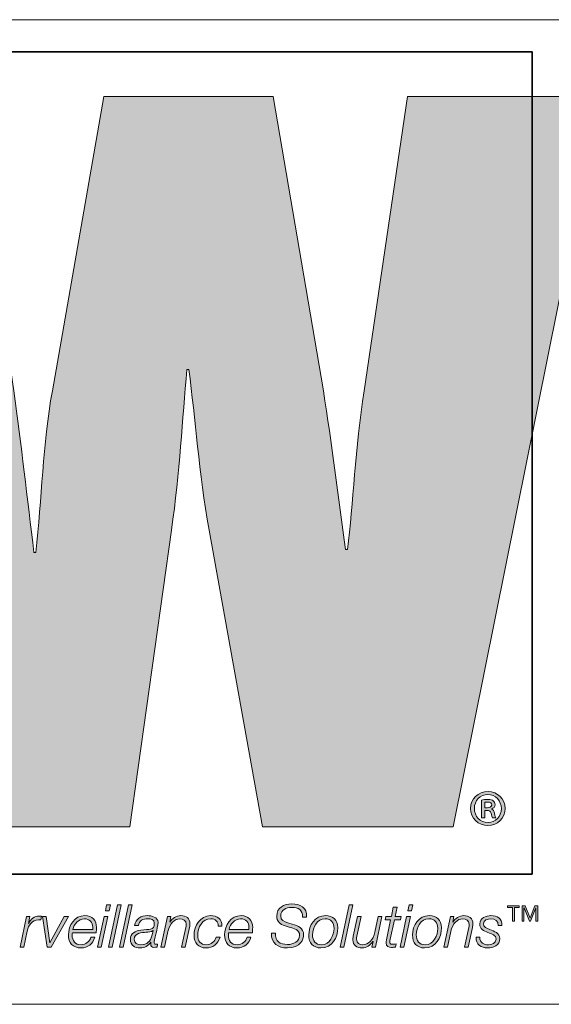
# Model space of a CAD drawing. Units: inches. Extents: x -2.3 to 13.3, y 3.2 to 13.9.
# Drawn here: x 6.9 to 7.3, y 3.2 to 3.9 of the extents above; entities that cross this region are included whole.
import ezdxf

# ---------------------------------------------------------------- set-up
doc = ezdxf.new("R2010")
doc.units = ezdxf.units.IN
doc.header["$MEASUREMENT"] = 0
doc.layers.add('Layer 1', color=7, linetype='Continuous')

# ---------------------------------------------------------------- blocks, each defined once
blk = doc.blocks.new('block 9')
at = {"layer": 'Layer 1', "true_color": 0xee7623}
h = blk.add_hatch(color=30, dxfattribs=at)
h.dxf.hatch_style = 2
edge = h.paths.add_edge_path()
edge.add_spline(control_points=[(7.21758, 3.82085), (7.21758, 3.82085), (7.18587, 3.60652), (7.18587, 3.60652), (7.17948, 3.56489), (7.17804, 3.52403), (7.17386, 3.4909), (7.17386, 3.4909), (7.17243, 3.4909), (7.17243, 3.4909), (7.16678, 3.52965), (7.16257, 3.56773), (7.15624, 3.60652), (7.15624, 3.60652), (7.11963, 3.82085), (7.11963, 3.82085), (7.11963, 3.82085), (6.99616, 3.82085), (6.99616, 3.82085), (6.99616, 3.82085), (6.95876, 3.60652), (6.95876, 3.60652), (6.95172, 3.56704), (6.951, 3.52823), (6.94682, 3.48873), (6.94682, 3.48873), (6.94538, 3.48873), (6.94538, 3.48873), (6.94046, 3.52823), (6.93625, 3.56704), (6.9306, 3.60652), (6.9306, 3.60652), (6.89885, 3.82085), (6.89885, 3.82085), (6.89885, 3.82085), (6.75717, 3.82085), (6.75717, 3.82085), (6.75717, 3.82085), (6.75952, 3.8104), (6.75952, 3.8104), (6.75952, 3.8104), (6.79163, 3.66617), (6.79163, 3.66617), (6.79163, 3.66617), (6.86192, 3.35067), (6.86192, 3.35067), (6.86192, 3.35067), (6.87562, 3.28919), (6.87562, 3.28919), (6.87562, 3.28919), (7.01522, 3.28919), (7.01522, 3.28919), (7.01522, 3.28919), (7.0455, 3.50498), (7.0455, 3.50498), (7.05182, 3.54797), (7.05326, 3.58536), (7.05685, 3.62202), (7.05685, 3.62202), (7.05822, 3.62202), (7.05822, 3.62202), (7.06312, 3.58536), (7.0653, 3.54797), (7.07303, 3.50498), (7.07303, 3.50498), (7.1118, 3.28919), (7.1118, 3.28919), (7.1118, 3.28919), (7.25071, 3.28919), (7.25071, 3.28919), (7.25071, 3.28919), (7.3579, 3.82085), (7.3579, 3.82085), (7.3579, 3.82085), (7.21758, 3.82085), (7.21758, 3.82085)], knot_values=[0, 0, 0, 0, 1, 1, 1, 2, 2, 2, 3, 3, 3, 4, 4, 4, 5, 5, 5, 6, 6, 6, 7, 7, 7, 8, 8, 8, 9, 9, 9, 10, 10, 10, 11, 11, 11, 12, 12, 12, 13, 13, 13, 14, 14, 14, 15, 15, 15, 16, 16, 16, 17, 17, 17, 18, 18, 18, 19, 19, 19, 20, 20, 20, 21, 21, 21, 22, 22, 22, 23, 23, 23, 24, 24, 24, 25, 25, 25, 25], degree=3, periodic=1)
at = {"layer": 'Layer 1', "true_color": 0x231f20}
h = blk.add_hatch(color=179, dxfattribs=at)
h.dxf.hatch_style = 2
edge = h.paths.add_edge_path()
edge.add_spline(control_points=[(7.28864, 3.30254), (7.28864, 3.29549), (7.28322, 3.29006), (7.27616, 3.29006), (7.26911, 3.29006), (7.26353, 3.29549), (7.26353, 3.30254), (7.26353, 3.30943), (7.26911, 3.31486), (7.27624, 3.31486), (7.28322, 3.31486), (7.28864, 3.30943), (7.28864, 3.30254)], knot_values=[0, 0, 0, 0, 1, 1, 1, 2, 2, 2, 3, 3, 3, 4, 4, 4, 4], degree=3, periodic=1)
edge = h.paths.add_edge_path()
edge.add_spline(control_points=[(7.26625, 3.30254), (7.26625, 3.2968), (7.27051, 3.29231), (7.27624, 3.29231), (7.28174, 3.29223), (7.28593, 3.2968), (7.28593, 3.30246), (7.28593, 3.30812), (7.28174, 3.31269), (7.27609, 3.31269), (7.27051, 3.31269), (7.26625, 3.30812), (7.26625, 3.30254)], knot_values=[0, 0, 0, 0, 1, 1, 1, 2, 2, 2, 3, 3, 3, 4, 4, 4, 4], degree=3, periodic=1)
edge = h.paths.add_edge_path()
edge.add_spline(control_points=[(7.27392, 3.29572), (7.27392, 3.29572), (7.27151, 3.29572), (7.27151, 3.29572), (7.27151, 3.29572), (7.27151, 3.30866), (7.27151, 3.30866), (7.27283, 3.30889), (7.27423, 3.30905), (7.27601, 3.30905), (7.27818, 3.30905), (7.27926, 3.30866), (7.28004, 3.30804), (7.28081, 3.3075), (7.28136, 3.30649), (7.28136, 3.30525), (7.28136, 3.3037), (7.28019, 3.30269), (7.27888, 3.30223), (7.27888, 3.30223), (7.27888, 3.30207), (7.27888, 3.30207), (7.27996, 3.30161), (7.28058, 3.3006), (7.28097, 3.2989), (7.28136, 3.29696), (7.28167, 3.29618), (7.28198, 3.29572), (7.28198, 3.29572), (7.2795, 3.29572), (7.2795, 3.29572), (7.27911, 3.29618), (7.2788, 3.29735), (7.27841, 3.29905), (7.2781, 3.30052), (7.27725, 3.30114), (7.27547, 3.30114), (7.27547, 3.30114), (7.27392, 3.30114), (7.27392, 3.30114), (7.27392, 3.30114), (7.27392, 3.29572), (7.27392, 3.29572)], knot_values=[0, 0, 0, 0, 1, 1, 1, 2, 2, 2, 3, 3, 3, 4, 4, 4, 5, 5, 5, 6, 6, 6, 7, 7, 7, 8, 8, 8, 9, 9, 9, 10, 10, 10, 11, 11, 11, 12, 12, 12, 13, 13, 13, 14, 14, 14, 14], degree=3, periodic=1)
edge = h.paths.add_edge_path()
edge.add_spline(control_points=[(7.27392, 3.303), (7.27392, 3.303), (7.27554, 3.303), (7.27554, 3.303), (7.27725, 3.303), (7.27888, 3.30355), (7.27888, 3.30502), (7.27888, 3.30626), (7.27802, 3.30719), (7.27578, 3.30719), (7.27485, 3.30719), (7.2743, 3.30711), (7.27392, 3.30703), (7.27392, 3.30703), (7.27392, 3.303), (7.27392, 3.303)], knot_values=[0, 0, 0, 0, 1, 1, 1, 2, 2, 2, 3, 3, 3, 4, 4, 4, 5, 5, 5, 5], degree=3, periodic=1)
h = blk.add_hatch(color=179, dxfattribs=at)
h.dxf.hatch_style = 2
h.paths.add_polyline_path([(6.9965, 3.22386), (6.9992, 3.22386), (6.99443, 3.20168), (6.99173, 3.20168)])
h.paths.add_polyline_path([(6.99834, 3.23236), (7.00105, 3.23236), (7.00011, 3.22802), (6.9974, 3.22802)])
h = blk.add_hatch(color=179, dxfattribs=at)
h.dxf.hatch_style = 2
h.paths.add_polyline_path([(7.00629, 3.23236), (7.009, 3.23236), (7.00238, 3.20168), (6.99967, 3.20168)])
h = blk.add_hatch(color=179, dxfattribs=at)
h.dxf.hatch_style = 2
h.paths.add_polyline_path([(7.01424, 3.23236), (7.01695, 3.23236), (7.01033, 3.20168), (7.00762, 3.20168)])
h = blk.add_hatch(color=179, dxfattribs=at)
h.dxf.hatch_style = 2
edge = h.paths.add_edge_path()
edge.add_spline(control_points=[(7.14112, 3.22343), (7.14108, 3.2288), (7.13824, 3.23052), (7.133, 3.23052), (7.12921, 3.23052), (7.12517, 3.22875), (7.12517, 3.22437), (7.12517, 3.2211), (7.12775, 3.22007), (7.13033, 3.2193), (7.13033, 3.2193), (7.1336, 3.21831), (7.1336, 3.21831), (7.13781, 3.21702), (7.14185, 3.21564), (7.14185, 3.21049), (7.14185, 3.20748), (7.13996, 3.20103), (7.12999, 3.20103), (7.12311, 3.20103), (7.11808, 3.20434), (7.11842, 3.21178), (7.11842, 3.21178), (7.12135, 3.21178), (7.12135, 3.21178), (7.12105, 3.2058), (7.12462, 3.20352), (7.1302, 3.20352), (7.1342, 3.20352), (7.13893, 3.2055), (7.13893, 3.2101), (7.13893, 3.21444), (7.13472, 3.21521), (7.13132, 3.2162), (7.13132, 3.2162), (7.12831, 3.21711), (7.12831, 3.21711), (7.12474, 3.21814), (7.12225, 3.22029), (7.12225, 3.22424), (7.12225, 3.23039), (7.12767, 3.23301), (7.13313, 3.23301), (7.13936, 3.23301), (7.14439, 3.23052), (7.14404, 3.22343), (7.14404, 3.22343), (7.14112, 3.22343), (7.14112, 3.22343)], knot_values=[0, 0, 0, 0, 1, 1, 1, 2, 2, 2, 3, 3, 3, 4, 4, 4, 5, 5, 5, 6, 6, 6, 7, 7, 7, 8, 8, 8, 9, 9, 9, 10, 10, 10, 11, 11, 11, 12, 12, 12, 13, 13, 13, 14, 14, 14, 15, 15, 15, 16, 16, 16, 16], degree=3, periodic=1)
h = blk.add_hatch(color=179, dxfattribs=at)
h.dxf.hatch_style = 2
h.paths.add_polyline_path([(7.17505, 3.23236), (7.17776, 3.23236), (7.17114, 3.20168), (7.16844, 3.20168)])
h = blk.add_hatch(color=179, dxfattribs=at)
h.dxf.hatch_style = 2
h.paths.add_polyline_path([(7.21694, 3.22386), (7.21965, 3.22386), (7.21488, 3.20168), (7.21217, 3.20168)])
h.paths.add_polyline_path([(7.21879, 3.23236), (7.2215, 3.23236), (7.22055, 3.22802), (7.21784, 3.22802)])
h = blk.add_hatch(color=179, dxfattribs=at)
h.dxf.hatch_style = 2
edge = h.paths.add_edge_path()
edge.add_spline(control_points=[(7.20178, 3.22386), (7.20178, 3.22386), (7.20577, 3.22386), (7.20577, 3.22386), (7.20577, 3.22386), (7.20719, 3.23056), (7.20719, 3.23056), (7.20719, 3.23056), (7.2099, 3.23056), (7.2099, 3.23056), (7.2099, 3.23056), (7.20848, 3.22386), (7.20848, 3.22386), (7.20848, 3.22386), (7.21291, 3.22386), (7.21291, 3.22386), (7.21291, 3.22386), (7.21248, 3.22158), (7.21248, 3.22158), (7.21248, 3.22158), (7.20797, 3.22158), (7.20797, 3.22158), (7.20797, 3.22158), (7.20491, 3.20735), (7.20491, 3.20735), (7.2047, 3.20632), (7.20461, 3.20593), (7.20461, 3.20524), (7.20461, 3.20447), (7.205, 3.20369), (7.20603, 3.20369), (7.20711, 3.20369), (7.20814, 3.20378), (7.20921, 3.20395), (7.20921, 3.20395), (7.20874, 3.20159), (7.20874, 3.20159), (7.20784, 3.2015), (7.20689, 3.20142), (7.20599, 3.20142), (7.20397, 3.20142), (7.20191, 3.20193), (7.20191, 3.2046), (7.20191, 3.20507), (7.20199, 3.20589), (7.20221, 3.20688), (7.20221, 3.20688), (7.20526, 3.22158), (7.20526, 3.22158), (7.20526, 3.22158), (7.20126, 3.22158), (7.20126, 3.22158), (7.20126, 3.22158), (7.20178, 3.22386), (7.20178, 3.22386)], knot_values=[0, 0, 0, 0, 1, 1, 1, 2, 2, 2, 3, 3, 3, 4, 4, 4, 5, 5, 5, 6, 6, 6, 7, 7, 7, 8, 8, 8, 9, 9, 9, 10, 10, 10, 11, 11, 11, 12, 12, 12, 13, 13, 13, 14, 14, 14, 15, 15, 15, 16, 16, 16, 17, 17, 17, 18, 18, 18, 18], degree=3, periodic=1)
h = blk.add_hatch(color=179, dxfattribs=at)
h.dxf.hatch_style = 2
h.paths.add_polyline_path([(7.29402, 3.22052), (7.29402, 3.23037), (7.29042, 3.23037), (7.29042, 3.23158), (7.29903, 3.23158), (7.29903, 3.23037), (7.29544, 3.23037), (7.29544, 3.22052)])
h.paths.add_polyline_path([(7.30099, 3.22052), (7.30099, 3.23158), (7.30327, 3.23158), (7.30684, 3.22261), (7.31031, 3.23158), (7.31259, 3.23158), (7.31259, 3.22052), (7.31116, 3.22052), (7.31116, 3.23029), (7.31111, 3.23029), (7.30719, 3.22052), (7.30639, 3.22052), (7.30247, 3.23029), (7.30242, 3.23029), (7.30242, 3.22052)])
h = blk.add_hatch(color=179, dxfattribs=at)
h.dxf.hatch_style = 2
edge = h.paths.add_edge_path()
edge.add_spline(control_points=[(6.94, 3.22386), (6.94, 3.22386), (6.94245, 3.22386), (6.94245, 3.22386), (6.94245, 3.22386), (6.94133, 3.21874), (6.94133, 3.21874), (6.94133, 3.21874), (6.94142, 3.21874), (6.94142, 3.21874), (6.94314, 3.22192), (6.9455, 3.2242), (6.94945, 3.22415), (6.94992, 3.22415), (6.95044, 3.22415), (6.95091, 3.22411), (6.95091, 3.22411), (6.95031, 3.2214), (6.95031, 3.2214), (6.9498, 3.2214), (6.94928, 3.22145), (6.94877, 3.22145), (6.94391, 3.22136), (6.94133, 3.21745), (6.94043, 3.21328), (6.94043, 3.21328), (6.93793, 3.20168), (6.93793, 3.20168), (6.93793, 3.20168), (6.93523, 3.20168), (6.93523, 3.20168), (6.93523, 3.20168), (6.94, 3.22386), (6.94, 3.22386)], knot_values=[0, 0, 0, 0, 1, 1, 1, 2, 2, 2, 3, 3, 3, 4, 4, 4, 5, 5, 5, 6, 6, 6, 7, 7, 7, 8, 8, 8, 9, 9, 9, 10, 10, 10, 11, 11, 11, 11], degree=3, periodic=1)
h = blk.add_hatch(color=179, dxfattribs=at)
h.dxf.hatch_style = 2
h.paths.add_polyline_path([(6.95151, 3.22386), (6.95435, 3.22386), (6.95697, 3.20473), (6.95705, 3.20473), (6.96746, 3.22386), (6.97042, 3.22386), (6.95791, 3.20168), (6.95499, 3.20168)])
h = blk.add_hatch(color=179, dxfattribs=at)
h.dxf.hatch_style = 2
edge = h.paths.add_edge_path()
edge.add_spline(control_points=[(6.97334, 3.21203), (6.97325, 3.21152), (6.97321, 3.21092), (6.97321, 3.21032), (6.97321, 3.20632), (6.97527, 3.20331), (6.97966, 3.20331), (6.98318, 3.20331), (6.98589, 3.20559), (6.98692, 3.20881), (6.98692, 3.20881), (6.98963, 3.20881), (6.98963, 3.20881), (6.98817, 3.20387), (6.98477, 3.20103), (6.97953, 3.20103), (6.97368, 3.20103), (6.9705, 3.20468), (6.9705, 3.21044), (6.9705, 3.21745), (6.97488, 3.2245), (6.98249, 3.2245), (6.98782, 3.2245), (6.99092, 3.22102), (6.99092, 3.21586), (6.99092, 3.21461), (6.99088, 3.21337), (6.9907, 3.21203), (6.9907, 3.21203), (6.97334, 3.21203), (6.97334, 3.21203)], knot_values=[0, 0, 0, 0, 1, 1, 1, 2, 2, 2, 3, 3, 3, 4, 4, 4, 5, 5, 5, 6, 6, 6, 7, 7, 7, 8, 8, 8, 9, 9, 9, 10, 10, 10, 10], degree=3, periodic=1)
edge = h.paths.add_edge_path()
edge.add_spline(control_points=[(6.98817, 3.21431), (6.98817, 3.21491), (6.98821, 3.21547), (6.98821, 3.21603), (6.98821, 3.21973), (6.98589, 3.22222), (6.98215, 3.22222), (6.97768, 3.22222), (6.97463, 3.21844), (6.97368, 3.21431), (6.97368, 3.21431), (6.98817, 3.21431), (6.98817, 3.21431)], knot_values=[0, 0, 0, 0, 1, 1, 1, 2, 2, 2, 3, 3, 3, 4, 4, 4, 4], degree=3, periodic=1)
h = blk.add_hatch(color=179, dxfattribs=at)
h.dxf.hatch_style = 2
edge = h.paths.add_edge_path()
edge.add_spline(control_points=[(7.01871, 3.21723), (7.01944, 3.22226), (7.02331, 3.2245), (7.02808, 3.2245), (7.03109, 3.2245), (7.03577, 3.22347), (7.03577, 3.21955), (7.03577, 3.21741), (7.03483, 3.21405), (7.0344, 3.21208), (7.03341, 3.20709), (7.03294, 3.20593), (7.03294, 3.2046), (7.03294, 3.20383), (7.03371, 3.20369), (7.03435, 3.20369), (7.03474, 3.20369), (7.03504, 3.20374), (7.03543, 3.20378), (7.03543, 3.20378), (7.03504, 3.20163), (7.03504, 3.20163), (7.03444, 3.2015), (7.03354, 3.20142), (7.0328, 3.20142), (7.0313, 3.20142), (7.03048, 3.20236), (7.03044, 3.20383), (7.03044, 3.20421), (7.03048, 3.20464), (7.03053, 3.20503), (7.03053, 3.20503), (7.03044, 3.20511), (7.03044, 3.20511), (7.02889, 3.20254), (7.02584, 3.20103), (7.02275, 3.20103), (7.01871, 3.20103), (7.01565, 3.20284), (7.01565, 3.20718), (7.01565, 3.21186), (7.01939, 3.21337), (7.02335, 3.21405), (7.02619, 3.21448), (7.02868, 3.21427), (7.0304, 3.2147), (7.03216, 3.21513), (7.03306, 3.21612), (7.03306, 3.21904), (7.03306, 3.22166), (7.03044, 3.22222), (7.02838, 3.22222), (7.02494, 3.22222), (7.02197, 3.22093), (7.02142, 3.21723), (7.02142, 3.21723), (7.01871, 3.21723), (7.01871, 3.21723)], knot_values=[0, 0, 0, 0, 1, 1, 1, 2, 2, 2, 3, 3, 3, 4, 4, 4, 5, 5, 5, 6, 6, 6, 7, 7, 7, 8, 8, 8, 9, 9, 9, 10, 10, 10, 11, 11, 11, 12, 12, 12, 13, 13, 13, 14, 14, 14, 15, 15, 15, 16, 16, 16, 17, 17, 17, 18, 18, 18, 19, 19, 19, 19], degree=3, periodic=1)
edge = h.paths.add_edge_path()
edge.add_spline(control_points=[(7.03212, 3.21354), (7.03212, 3.21354), (7.03203, 3.21363), (7.03203, 3.21363), (7.03117, 3.21255), (7.02851, 3.21246), (7.02713, 3.21238), (7.02382, 3.21212), (7.01836, 3.21195), (7.01836, 3.20731), (7.01836, 3.20447), (7.02073, 3.20331), (7.02331, 3.20331), (7.02765, 3.20331), (7.0304, 3.20593), (7.03126, 3.2098), (7.03126, 3.2098), (7.03212, 3.21354), (7.03212, 3.21354)], knot_values=[0, 0, 0, 0, 1, 1, 1, 2, 2, 2, 3, 3, 3, 4, 4, 4, 5, 5, 5, 6, 6, 6, 6], degree=3, periodic=1)
h = blk.add_hatch(color=179, dxfattribs=at)
h.dxf.hatch_style = 2
edge = h.paths.add_edge_path()
edge.add_spline(control_points=[(7.04264, 3.22386), (7.04264, 3.22386), (7.04513, 3.22386), (7.04513, 3.22386), (7.04513, 3.22386), (7.04436, 3.21981), (7.04436, 3.21981), (7.04436, 3.21981), (7.04444, 3.21981), (7.04444, 3.21981), (7.04612, 3.22244), (7.04904, 3.2245), (7.05235, 3.2245), (7.05622, 3.2245), (7.05906, 3.22278), (7.05906, 3.21852), (7.05906, 3.21784), (7.05893, 3.21693), (7.05871, 3.2159), (7.05871, 3.2159), (7.05566, 3.20168), (7.05566, 3.20168), (7.05566, 3.20168), (7.05295, 3.20168), (7.05295, 3.20168), (7.05295, 3.20168), (7.05605, 3.21599), (7.05605, 3.21599), (7.05622, 3.21668), (7.05635, 3.21749), (7.05635, 3.21822), (7.05635, 3.22115), (7.05411, 3.22222), (7.05171, 3.22222), (7.0478, 3.22222), (7.04423, 3.2187), (7.04303, 3.21307), (7.04303, 3.21307), (7.04057, 3.20168), (7.04057, 3.20168), (7.04057, 3.20168), (7.03787, 3.20168), (7.03787, 3.20168), (7.03787, 3.20168), (7.04264, 3.22386), (7.04264, 3.22386)], knot_values=[0, 0, 0, 0, 1, 1, 1, 2, 2, 2, 3, 3, 3, 4, 4, 4, 5, 5, 5, 6, 6, 6, 7, 7, 7, 8, 8, 8, 9, 9, 9, 10, 10, 10, 11, 11, 11, 12, 12, 12, 13, 13, 13, 14, 14, 14, 15, 15, 15, 15], degree=3, periodic=1)
h = blk.add_hatch(color=179, dxfattribs=at)
h.dxf.hatch_style = 2
edge = h.paths.add_edge_path()
edge.add_spline(control_points=[(7.07964, 3.21693), (7.07985, 3.22024), (7.07749, 3.22222), (7.07431, 3.22222), (7.06782, 3.22222), (7.06472, 3.21595), (7.06472, 3.21018), (7.06472, 3.20623), (7.0667, 3.20331), (7.07091, 3.20331), (7.07448, 3.20331), (7.07706, 3.20563), (7.07822, 3.20885), (7.07822, 3.20885), (7.08093, 3.20885), (7.08093, 3.20885), (7.07929, 3.20378), (7.07594, 3.20103), (7.07057, 3.20103), (7.06506, 3.20103), (7.06201, 3.20473), (7.06201, 3.21018), (7.06201, 3.21711), (7.06644, 3.2245), (7.07405, 3.2245), (7.07886, 3.2245), (7.08252, 3.22209), (7.08234, 3.21693), (7.08234, 3.21693), (7.07964, 3.21693), (7.07964, 3.21693)], knot_values=[0, 0, 0, 0, 1, 1, 1, 2, 2, 2, 3, 3, 3, 4, 4, 4, 5, 5, 5, 6, 6, 6, 7, 7, 7, 8, 8, 8, 9, 9, 9, 10, 10, 10, 10], degree=3, periodic=1)
h = blk.add_hatch(color=179, dxfattribs=at)
h.dxf.hatch_style = 2
edge = h.paths.add_edge_path()
edge.add_spline(control_points=[(7.08715, 3.21203), (7.08706, 3.21152), (7.08702, 3.21092), (7.08702, 3.21032), (7.08702, 3.20632), (7.08908, 3.20331), (7.09347, 3.20331), (7.09699, 3.20331), (7.0997, 3.20559), (7.10073, 3.20881), (7.10073, 3.20881), (7.10344, 3.20881), (7.10344, 3.20881), (7.10198, 3.20387), (7.09858, 3.20103), (7.09334, 3.20103), (7.08749, 3.20103), (7.08431, 3.20468), (7.08431, 3.21044), (7.08431, 3.21745), (7.0887, 3.2245), (7.0963, 3.2245), (7.10163, 3.2245), (7.10473, 3.22102), (7.10473, 3.21586), (7.10473, 3.21461), (7.10469, 3.21337), (7.10451, 3.21203), (7.10451, 3.21203), (7.08715, 3.21203), (7.08715, 3.21203)], knot_values=[0, 0, 0, 0, 1, 1, 1, 2, 2, 2, 3, 3, 3, 4, 4, 4, 5, 5, 5, 6, 6, 6, 7, 7, 7, 8, 8, 8, 9, 9, 9, 10, 10, 10, 10], degree=3, periodic=1)
edge = h.paths.add_edge_path()
edge.add_spline(control_points=[(7.10198, 3.21431), (7.10198, 3.21491), (7.10202, 3.21547), (7.10202, 3.21603), (7.10202, 3.21973), (7.0997, 3.22222), (7.09596, 3.22222), (7.09149, 3.22222), (7.08844, 3.21844), (7.08749, 3.21431), (7.08749, 3.21431), (7.10198, 3.21431), (7.10198, 3.21431)], knot_values=[0, 0, 0, 0, 1, 1, 1, 2, 2, 2, 3, 3, 3, 4, 4, 4, 4], degree=3, periodic=1)
h = blk.add_hatch(color=179, dxfattribs=at)
h.dxf.hatch_style = 2
edge = h.paths.add_edge_path()
edge.add_spline(control_points=[(7.16677, 3.21582), (7.16677, 3.20834), (7.16269, 3.20103), (7.15448, 3.20103), (7.14876, 3.20103), (7.14562, 3.20473), (7.14562, 3.21027), (7.14562, 3.21754), (7.15009, 3.2245), (7.158, 3.2245), (7.16316, 3.2245), (7.16677, 3.22127), (7.16677, 3.21582)], knot_values=[0, 0, 0, 0, 1, 1, 1, 2, 2, 2, 3, 3, 3, 4, 4, 4, 4], degree=3, periodic=1)
edge = h.paths.add_edge_path()
edge.add_spline(control_points=[(7.16406, 3.21526), (7.16406, 3.21938), (7.16187, 3.22222), (7.15753, 3.22222), (7.1516, 3.22222), (7.14833, 3.21573), (7.14833, 3.21053), (7.14833, 3.20623), (7.15048, 3.20331), (7.15499, 3.20331), (7.16093, 3.20331), (7.16406, 3.2101), (7.16406, 3.21526)], knot_values=[0, 0, 0, 0, 1, 1, 1, 2, 2, 2, 3, 3, 3, 4, 4, 4, 4], degree=3, periodic=1)
h = blk.add_hatch(color=179, dxfattribs=at)
h.dxf.hatch_style = 2
edge = h.paths.add_edge_path()
edge.add_spline(control_points=[(7.19414, 3.20168), (7.19414, 3.20168), (7.19164, 3.20168), (7.19164, 3.20168), (7.19164, 3.20168), (7.19242, 3.20572), (7.19242, 3.20572), (7.19242, 3.20572), (7.19233, 3.20572), (7.19233, 3.20572), (7.19065, 3.20309), (7.18773, 3.20103), (7.18442, 3.20103), (7.18055, 3.20103), (7.17772, 3.20275), (7.17772, 3.207), (7.17772, 3.20769), (7.17785, 3.2086), (7.17806, 3.20963), (7.17806, 3.20963), (7.18111, 3.22386), (7.18111, 3.22386), (7.18111, 3.22386), (7.18382, 3.22386), (7.18382, 3.22386), (7.18382, 3.22386), (7.18072, 3.20954), (7.18072, 3.20954), (7.18055, 3.20885), (7.18042, 3.20804), (7.18042, 3.20731), (7.18042, 3.20438), (7.18266, 3.20331), (7.18507, 3.20331), (7.18898, 3.20331), (7.19255, 3.20683), (7.19375, 3.21246), (7.19375, 3.21246), (7.1962, 3.22386), (7.1962, 3.22386), (7.1962, 3.22386), (7.19891, 3.22386), (7.19891, 3.22386), (7.19891, 3.22386), (7.19414, 3.20168), (7.19414, 3.20168)], knot_values=[0, 0, 0, 0, 1, 1, 1, 2, 2, 2, 3, 3, 3, 4, 4, 4, 5, 5, 5, 6, 6, 6, 7, 7, 7, 8, 8, 8, 9, 9, 9, 10, 10, 10, 11, 11, 11, 12, 12, 12, 13, 13, 13, 14, 14, 14, 15, 15, 15, 15], degree=3, periodic=1)
h = blk.add_hatch(color=179, dxfattribs=at)
h.dxf.hatch_style = 2
edge = h.paths.add_edge_path()
edge.add_spline(control_points=[(7.24234, 3.21582), (7.24234, 3.20834), (7.23826, 3.20103), (7.23005, 3.20103), (7.22433, 3.20103), (7.22119, 3.20473), (7.22119, 3.21027), (7.22119, 3.21754), (7.22566, 3.2245), (7.23357, 3.2245), (7.23873, 3.2245), (7.24234, 3.22127), (7.24234, 3.21582)], knot_values=[0, 0, 0, 0, 1, 1, 1, 2, 2, 2, 3, 3, 3, 4, 4, 4, 4], degree=3, periodic=1)
edge = h.paths.add_edge_path()
edge.add_spline(control_points=[(7.23963, 3.21526), (7.23963, 3.21938), (7.23744, 3.22222), (7.2331, 3.22222), (7.22717, 3.22222), (7.2239, 3.21573), (7.2239, 3.21053), (7.2239, 3.20623), (7.22605, 3.20331), (7.23057, 3.20331), (7.2365, 3.20331), (7.23963, 3.2101), (7.23963, 3.21526)], knot_values=[0, 0, 0, 0, 1, 1, 1, 2, 2, 2, 3, 3, 3, 4, 4, 4, 4], degree=3, periodic=1)
h = blk.add_hatch(color=179, dxfattribs=at)
h.dxf.hatch_style = 2
edge = h.paths.add_edge_path()
edge.add_spline(control_points=[(7.24878, 3.22386), (7.24878, 3.22386), (7.25127, 3.22386), (7.25127, 3.22386), (7.25127, 3.22386), (7.2505, 3.21981), (7.2505, 3.21981), (7.2505, 3.21981), (7.25058, 3.21981), (7.25058, 3.21981), (7.25226, 3.22244), (7.25518, 3.2245), (7.25849, 3.2245), (7.26236, 3.2245), (7.2652, 3.22278), (7.2652, 3.21852), (7.2652, 3.21784), (7.26507, 3.21693), (7.26485, 3.2159), (7.26485, 3.2159), (7.2618, 3.20168), (7.2618, 3.20168), (7.2618, 3.20168), (7.25909, 3.20168), (7.25909, 3.20168), (7.25909, 3.20168), (7.26219, 3.21599), (7.26219, 3.21599), (7.26236, 3.21668), (7.26249, 3.21749), (7.26249, 3.21822), (7.26249, 3.22115), (7.26025, 3.22222), (7.25785, 3.22222), (7.25394, 3.22222), (7.25037, 3.2187), (7.24917, 3.21307), (7.24917, 3.21307), (7.24671, 3.20168), (7.24671, 3.20168), (7.24671, 3.20168), (7.24401, 3.20168), (7.24401, 3.20168), (7.24401, 3.20168), (7.24878, 3.22386), (7.24878, 3.22386)], knot_values=[0, 0, 0, 0, 1, 1, 1, 2, 2, 2, 3, 3, 3, 4, 4, 4, 5, 5, 5, 6, 6, 6, 7, 7, 7, 8, 8, 8, 9, 9, 9, 10, 10, 10, 11, 11, 11, 12, 12, 12, 13, 13, 13, 14, 14, 14, 15, 15, 15, 15], degree=3, periodic=1)
h = blk.add_hatch(color=179, dxfattribs=at)
h.dxf.hatch_style = 2
edge = h.paths.add_edge_path()
edge.add_spline(control_points=[(7.27022, 3.2089), (7.27017, 3.2046), (7.27335, 3.20331), (7.27649, 3.20331), (7.2789, 3.20331), (7.28208, 3.20455), (7.28208, 3.20739), (7.28208, 3.21027), (7.27903, 3.21117), (7.27611, 3.21229), (7.27314, 3.21345), (7.27017, 3.21478), (7.27017, 3.21844), (7.27017, 3.22274), (7.27482, 3.2245), (7.27838, 3.2245), (7.28303, 3.2245), (7.28638, 3.22248), (7.28629, 3.21737), (7.28629, 3.21737), (7.28358, 3.21737), (7.28358, 3.21737), (7.2838, 3.22076), (7.28143, 3.22222), (7.27838, 3.22222), (7.27602, 3.22222), (7.27288, 3.22149), (7.27288, 3.21844), (7.27288, 3.21638), (7.27507, 3.21534), (7.27757, 3.21435), (7.28062, 3.21315), (7.28479, 3.21191), (7.28479, 3.20782), (7.28479, 3.20284), (7.28006, 3.20103), (7.27585, 3.20103), (7.27159, 3.20103), (7.26725, 3.20335), (7.26751, 3.2089), (7.26751, 3.2089), (7.27022, 3.2089), (7.27022, 3.2089)], knot_values=[0, 0, 0, 0, 1, 1, 1, 2, 2, 2, 3, 3, 3, 4, 4, 4, 5, 5, 5, 6, 6, 6, 7, 7, 7, 8, 8, 8, 9, 9, 9, 10, 10, 10, 11, 11, 11, 12, 12, 12, 13, 13, 13, 14, 14, 14, 14], degree=3, periodic=1)
at = {"layer": 'Layer 1', "color": 7, "lineweight": 18, "true_color": 0xffffff}
blk.add_lwpolyline([(5.99801, 3.87664), (13.29413, 3.87664)], dxfattribs=at)
at = {"layer": 'Layer 1', "color": 8, "lineweight": 35, "true_color": 0x6d6e70}
blk.add_lwpolyline([(7.3085, 3.25474), (6.47709, 3.25474), (6.47709, 3.85316), (7.3085, 3.85316), (7.3085, 3.25474)], dxfattribs=at)
at = {"layer": 'Layer 1', "lineweight": 0}
for points in [[(6.99834, 3.23236), (7.00105, 3.23236), (7.00011, 3.22802), (6.9974, 3.22802), (6.99834, 3.23236)], [(7.00629, 3.23236), (7.009, 3.23236), (7.00238, 3.20168), (6.99967, 3.20168), (7.00629, 3.23236)], [(7.01424, 3.23236), (7.01695, 3.23236), (7.01033, 3.20168), (7.00762, 3.20168), (7.01424, 3.23236)], [(7.17505, 3.23236), (7.17776, 3.23236), (7.17114, 3.20168), (7.16844, 3.20168), (7.17505, 3.23236)], [(7.21879, 3.23236), (7.2215, 3.23236), (7.22055, 3.22802), (7.21784, 3.22802), (7.21879, 3.23236)], [(7.29402, 3.22052), (7.29402, 3.23037), (7.29042, 3.23037), (7.29042, 3.23158), (7.29903, 3.23158), (7.29903, 3.23037), (7.29544, 3.23037), (7.29544, 3.22052), (7.29402, 3.22052)], [(7.30099, 3.22052), (7.30099, 3.23158), (7.30327, 3.23158), (7.30684, 3.22261), (7.31031, 3.23158), (7.31259, 3.23158), (7.31259, 3.22052), (7.31116, 3.22052), (7.31116, 3.23029), (7.31111, 3.23029), (7.30719, 3.22052), (7.30639, 3.22052), (7.30247, 3.23029), (7.30242, 3.23029), (7.30242, 3.22052), (7.30099, 3.22052)], [(6.95151, 3.22386), (6.95435, 3.22386), (6.95697, 3.20473), (6.95705, 3.20473), (6.96746, 3.22386), (6.97042, 3.22386), (6.95791, 3.20168), (6.95499, 3.20168), (6.95151, 3.22386)], [(6.9965, 3.22386), (6.9992, 3.22386), (6.99443, 3.20168), (6.99173, 3.20168), (6.9965, 3.22386)], [(7.21694, 3.22386), (7.21965, 3.22386), (7.21488, 3.20168), (7.21217, 3.20168), (7.21694, 3.22386)]]:
    blk.add_lwpolyline(points, dxfattribs=at)
for points, knots in [([(7.21758, 3.82085), (7.21758, 3.82085), (7.18587, 3.60652), (7.18587, 3.60652), (7.17948, 3.56489), (7.17804, 3.52403), (7.17386, 3.4909), (7.17386, 3.4909), (7.17243, 3.4909), (7.17243, 3.4909), (7.16678, 3.52965), (7.16257, 3.56773), (7.15624, 3.60652), (7.15624, 3.60652), (7.11963, 3.82085), (7.11963, 3.82085), (7.11963, 3.82085), (6.99616, 3.82085), (6.99616, 3.82085), (6.99616, 3.82085), (6.95876, 3.60652), (6.95876, 3.60652), (6.95172, 3.56704), (6.951, 3.52823), (6.94682, 3.48873), (6.94682, 3.48873), (6.94538, 3.48873), (6.94538, 3.48873), (6.94046, 3.52823), (6.93625, 3.56704), (6.9306, 3.60652), (6.9306, 3.60652), (6.89885, 3.82085), (6.89885, 3.82085), (6.89885, 3.82085), (6.75717, 3.82085), (6.75717, 3.82085), (6.75717, 3.82085), (6.75952, 3.8104), (6.75952, 3.8104), (6.75952, 3.8104), (6.79163, 3.66617), (6.79163, 3.66617), (6.79163, 3.66617), (6.86192, 3.35067), (6.86192, 3.35067), (6.86192, 3.35067), (6.87562, 3.28919), (6.87562, 3.28919), (6.87562, 3.28919), (7.01522, 3.28919), (7.01522, 3.28919), (7.01522, 3.28919), (7.0455, 3.50498), (7.0455, 3.50498), (7.05182, 3.54797), (7.05326, 3.58536), (7.05685, 3.62202), (7.05685, 3.62202), (7.05822, 3.62202), (7.05822, 3.62202), (7.06312, 3.58536), (7.0653, 3.54797), (7.07303, 3.50498), (7.07303, 3.50498), (7.1118, 3.28919), (7.1118, 3.28919), (7.1118, 3.28919), (7.25071, 3.28919), (7.25071, 3.28919), (7.25071, 3.28919), (7.3579, 3.82085), (7.3579, 3.82085), (7.3579, 3.82085), (7.21758, 3.82085), (7.21758, 3.82085)], [0, 0, 0, 0, 1, 1, 1, 2, 2, 2, 3, 3, 3, 4, 4, 4, 5, 5, 5, 6, 6, 6, 7, 7, 7, 8, 8, 8, 9, 9, 9, 10, 10, 10, 11, 11, 11, 12, 12, 12, 13, 13, 13, 14, 14, 14, 15, 15, 15, 16, 16, 16, 17, 17, 17, 18, 18, 18, 19, 19, 19, 20, 20, 20, 21, 21, 21, 22, 22, 22, 23, 23, 23, 24, 24, 24, 25, 25, 25, 25]), ([(7.28864, 3.30254), (7.28864, 3.29549), (7.28322, 3.29006), (7.27616, 3.29006), (7.26911, 3.29006), (7.26353, 3.29549), (7.26353, 3.30254), (7.26353, 3.30943), (7.26911, 3.31486), (7.27624, 3.31486), (7.28322, 3.31486), (7.28864, 3.30943), (7.28864, 3.30254)], [0, 0, 0, 0, 1, 1, 1, 2, 2, 2, 3, 3, 3, 4, 4, 4, 4]), ([(7.26625, 3.30254), (7.26625, 3.2968), (7.27051, 3.29231), (7.27624, 3.29231), (7.28174, 3.29223), (7.28593, 3.2968), (7.28593, 3.30246), (7.28593, 3.30812), (7.28174, 3.31269), (7.27609, 3.31269), (7.27051, 3.31269), (7.26625, 3.30812), (7.26625, 3.30254)], [0, 0, 0, 0, 1, 1, 1, 2, 2, 2, 3, 3, 3, 4, 4, 4, 4]), ([(7.27392, 3.29572), (7.27392, 3.29572), (7.27151, 3.29572), (7.27151, 3.29572), (7.27151, 3.29572), (7.27151, 3.30866), (7.27151, 3.30866), (7.27283, 3.30889), (7.27423, 3.30905), (7.27601, 3.30905), (7.27818, 3.30905), (7.27926, 3.30866), (7.28004, 3.30804), (7.28081, 3.3075), (7.28136, 3.30649), (7.28136, 3.30525), (7.28136, 3.3037), (7.28019, 3.30269), (7.27888, 3.30223), (7.27888, 3.30223), (7.27888, 3.30207), (7.27888, 3.30207), (7.27996, 3.30161), (7.28058, 3.3006), (7.28097, 3.2989), (7.28136, 3.29696), (7.28167, 3.29618), (7.28198, 3.29572), (7.28198, 3.29572), (7.2795, 3.29572), (7.2795, 3.29572), (7.27911, 3.29618), (7.2788, 3.29735), (7.27841, 3.29905), (7.2781, 3.30052), (7.27725, 3.30114), (7.27547, 3.30114), (7.27547, 3.30114), (7.27392, 3.30114), (7.27392, 3.30114), (7.27392, 3.30114), (7.27392, 3.29572), (7.27392, 3.29572)], [0, 0, 0, 0, 1, 1, 1, 2, 2, 2, 3, 3, 3, 4, 4, 4, 5, 5, 5, 6, 6, 6, 7, 7, 7, 8, 8, 8, 9, 9, 9, 10, 10, 10, 11, 11, 11, 12, 12, 12, 13, 13, 13, 14, 14, 14, 14]), ([(7.27392, 3.303), (7.27392, 3.303), (7.27554, 3.303), (7.27554, 3.303), (7.27725, 3.303), (7.27888, 3.30355), (7.27888, 3.30502), (7.27888, 3.30626), (7.27802, 3.30719), (7.27578, 3.30719), (7.27485, 3.30719), (7.2743, 3.30711), (7.27392, 3.30703), (7.27392, 3.30703), (7.27392, 3.303), (7.27392, 3.303)], [0, 0, 0, 0, 1, 1, 1, 2, 2, 2, 3, 3, 3, 4, 4, 4, 5, 5, 5, 5]), ([(7.14112, 3.22343), (7.14108, 3.2288), (7.13824, 3.23052), (7.133, 3.23052), (7.12921, 3.23052), (7.12517, 3.22875), (7.12517, 3.22437), (7.12517, 3.2211), (7.12775, 3.22007), (7.13033, 3.2193), (7.13033, 3.2193), (7.1336, 3.21831), (7.1336, 3.21831), (7.13781, 3.21702), (7.14185, 3.21564), (7.14185, 3.21049), (7.14185, 3.20748), (7.13996, 3.20103), (7.12999, 3.20103), (7.12311, 3.20103), (7.11808, 3.20434), (7.11842, 3.21178), (7.11842, 3.21178), (7.12135, 3.21178), (7.12135, 3.21178), (7.12105, 3.2058), (7.12462, 3.20352), (7.1302, 3.20352), (7.1342, 3.20352), (7.13893, 3.2055), (7.13893, 3.2101), (7.13893, 3.21444), (7.13472, 3.21521), (7.13132, 3.2162), (7.13132, 3.2162), (7.12831, 3.21711), (7.12831, 3.21711), (7.12474, 3.21814), (7.12225, 3.22029), (7.12225, 3.22424), (7.12225, 3.23039), (7.12767, 3.23301), (7.13313, 3.23301), (7.13936, 3.23301), (7.14439, 3.23052), (7.14404, 3.22343), (7.14404, 3.22343), (7.14112, 3.22343), (7.14112, 3.22343)], [0, 0, 0, 0, 1, 1, 1, 2, 2, 2, 3, 3, 3, 4, 4, 4, 5, 5, 5, 6, 6, 6, 7, 7, 7, 8, 8, 8, 9, 9, 9, 10, 10, 10, 11, 11, 11, 12, 12, 12, 13, 13, 13, 14, 14, 14, 15, 15, 15, 16, 16, 16, 16]), ([(7.20178, 3.22386), (7.20178, 3.22386), (7.20577, 3.22386), (7.20577, 3.22386), (7.20577, 3.22386), (7.20719, 3.23056), (7.20719, 3.23056), (7.20719, 3.23056), (7.2099, 3.23056), (7.2099, 3.23056), (7.2099, 3.23056), (7.20848, 3.22386), (7.20848, 3.22386), (7.20848, 3.22386), (7.21291, 3.22386), (7.21291, 3.22386), (7.21291, 3.22386), (7.21248, 3.22158), (7.21248, 3.22158), (7.21248, 3.22158), (7.20797, 3.22158), (7.20797, 3.22158), (7.20797, 3.22158), (7.20491, 3.20735), (7.20491, 3.20735), (7.2047, 3.20632), (7.20461, 3.20593), (7.20461, 3.20524), (7.20461, 3.20447), (7.205, 3.20369), (7.20603, 3.20369), (7.20711, 3.20369), (7.20814, 3.20378), (7.20921, 3.20395), (7.20921, 3.20395), (7.20874, 3.20159), (7.20874, 3.20159), (7.20784, 3.2015), (7.20689, 3.20142), (7.20599, 3.20142), (7.20397, 3.20142), (7.20191, 3.20193), (7.20191, 3.2046), (7.20191, 3.20507), (7.20199, 3.20589), (7.20221, 3.20688), (7.20221, 3.20688), (7.20526, 3.22158), (7.20526, 3.22158), (7.20526, 3.22158), (7.20126, 3.22158), (7.20126, 3.22158), (7.20126, 3.22158), (7.20178, 3.22386), (7.20178, 3.22386)], [0, 0, 0, 0, 1, 1, 1, 2, 2, 2, 3, 3, 3, 4, 4, 4, 5, 5, 5, 6, 6, 6, 7, 7, 7, 8, 8, 8, 9, 9, 9, 10, 10, 10, 11, 11, 11, 12, 12, 12, 13, 13, 13, 14, 14, 14, 15, 15, 15, 16, 16, 16, 17, 17, 17, 18, 18, 18, 18]), ([(6.94, 3.22386), (6.94, 3.22386), (6.94245, 3.22386), (6.94245, 3.22386), (6.94245, 3.22386), (6.94133, 3.21874), (6.94133, 3.21874), (6.94133, 3.21874), (6.94142, 3.21874), (6.94142, 3.21874), (6.94314, 3.22192), (6.9455, 3.2242), (6.94945, 3.22415), (6.94992, 3.22415), (6.95044, 3.22415), (6.95091, 3.22411), (6.95091, 3.22411), (6.95031, 3.2214), (6.95031, 3.2214), (6.9498, 3.2214), (6.94928, 3.22145), (6.94877, 3.22145), (6.94391, 3.22136), (6.94133, 3.21745), (6.94043, 3.21328), (6.94043, 3.21328), (6.93793, 3.20168), (6.93793, 3.20168), (6.93793, 3.20168), (6.93523, 3.20168), (6.93523, 3.20168), (6.93523, 3.20168), (6.94, 3.22386), (6.94, 3.22386)], [0, 0, 0, 0, 1, 1, 1, 2, 2, 2, 3, 3, 3, 4, 4, 4, 5, 5, 5, 6, 6, 6, 7, 7, 7, 8, 8, 8, 9, 9, 9, 10, 10, 10, 11, 11, 11, 11]), ([(6.97334, 3.21203), (6.97325, 3.21152), (6.97321, 3.21092), (6.97321, 3.21032), (6.97321, 3.20632), (6.97527, 3.20331), (6.97966, 3.20331), (6.98318, 3.20331), (6.98589, 3.20559), (6.98692, 3.20881), (6.98692, 3.20881), (6.98963, 3.20881), (6.98963, 3.20881), (6.98817, 3.20387), (6.98477, 3.20103), (6.97953, 3.20103), (6.97368, 3.20103), (6.9705, 3.20468), (6.9705, 3.21044), (6.9705, 3.21745), (6.97488, 3.2245), (6.98249, 3.2245), (6.98782, 3.2245), (6.99092, 3.22102), (6.99092, 3.21586), (6.99092, 3.21461), (6.99088, 3.21337), (6.9907, 3.21203), (6.9907, 3.21203), (6.97334, 3.21203), (6.97334, 3.21203)], [0, 0, 0, 0, 1, 1, 1, 2, 2, 2, 3, 3, 3, 4, 4, 4, 5, 5, 5, 6, 6, 6, 7, 7, 7, 8, 8, 8, 9, 9, 9, 10, 10, 10, 10]), ([(6.98817, 3.21431), (6.98817, 3.21491), (6.98821, 3.21547), (6.98821, 3.21603), (6.98821, 3.21973), (6.98589, 3.22222), (6.98215, 3.22222), (6.97768, 3.22222), (6.97463, 3.21844), (6.97368, 3.21431), (6.97368, 3.21431), (6.98817, 3.21431), (6.98817, 3.21431)], [0, 0, 0, 0, 1, 1, 1, 2, 2, 2, 3, 3, 3, 4, 4, 4, 4]), ([(7.01871, 3.21723), (7.01944, 3.22226), (7.02331, 3.2245), (7.02808, 3.2245), (7.03109, 3.2245), (7.03577, 3.22347), (7.03577, 3.21955), (7.03577, 3.21741), (7.03483, 3.21405), (7.0344, 3.21208), (7.03341, 3.20709), (7.03294, 3.20593), (7.03294, 3.2046), (7.03294, 3.20383), (7.03371, 3.20369), (7.03435, 3.20369), (7.03474, 3.20369), (7.03504, 3.20374), (7.03543, 3.20378), (7.03543, 3.20378), (7.03504, 3.20163), (7.03504, 3.20163), (7.03444, 3.2015), (7.03354, 3.20142), (7.0328, 3.20142), (7.0313, 3.20142), (7.03048, 3.20236), (7.03044, 3.20383), (7.03044, 3.20421), (7.03048, 3.20464), (7.03053, 3.20503), (7.03053, 3.20503), (7.03044, 3.20511), (7.03044, 3.20511), (7.02889, 3.20254), (7.02584, 3.20103), (7.02275, 3.20103), (7.01871, 3.20103), (7.01565, 3.20284), (7.01565, 3.20718), (7.01565, 3.21186), (7.01939, 3.21337), (7.02335, 3.21405), (7.02619, 3.21448), (7.02868, 3.21427), (7.0304, 3.2147), (7.03216, 3.21513), (7.03306, 3.21612), (7.03306, 3.21904), (7.03306, 3.22166), (7.03044, 3.22222), (7.02838, 3.22222), (7.02494, 3.22222), (7.02197, 3.22093), (7.02142, 3.21723), (7.02142, 3.21723), (7.01871, 3.21723), (7.01871, 3.21723)], [0, 0, 0, 0, 1, 1, 1, 2, 2, 2, 3, 3, 3, 4, 4, 4, 5, 5, 5, 6, 6, 6, 7, 7, 7, 8, 8, 8, 9, 9, 9, 10, 10, 10, 11, 11, 11, 12, 12, 12, 13, 13, 13, 14, 14, 14, 15, 15, 15, 16, 16, 16, 17, 17, 17, 18, 18, 18, 19, 19, 19, 19]), ([(7.04264, 3.22386), (7.04264, 3.22386), (7.04513, 3.22386), (7.04513, 3.22386), (7.04513, 3.22386), (7.04436, 3.21981), (7.04436, 3.21981), (7.04436, 3.21981), (7.04444, 3.21981), (7.04444, 3.21981), (7.04612, 3.22244), (7.04904, 3.2245), (7.05235, 3.2245), (7.05622, 3.2245), (7.05906, 3.22278), (7.05906, 3.21852), (7.05906, 3.21784), (7.05893, 3.21693), (7.05871, 3.2159), (7.05871, 3.2159), (7.05566, 3.20168), (7.05566, 3.20168), (7.05566, 3.20168), (7.05295, 3.20168), (7.05295, 3.20168), (7.05295, 3.20168), (7.05605, 3.21599), (7.05605, 3.21599), (7.05622, 3.21668), (7.05635, 3.21749), (7.05635, 3.21822), (7.05635, 3.22115), (7.05411, 3.22222), (7.05171, 3.22222), (7.0478, 3.22222), (7.04423, 3.2187), (7.04303, 3.21307), (7.04303, 3.21307), (7.04057, 3.20168), (7.04057, 3.20168), (7.04057, 3.20168), (7.03787, 3.20168), (7.03787, 3.20168), (7.03787, 3.20168), (7.04264, 3.22386), (7.04264, 3.22386)], [0, 0, 0, 0, 1, 1, 1, 2, 2, 2, 3, 3, 3, 4, 4, 4, 5, 5, 5, 6, 6, 6, 7, 7, 7, 8, 8, 8, 9, 9, 9, 10, 10, 10, 11, 11, 11, 12, 12, 12, 13, 13, 13, 14, 14, 14, 15, 15, 15, 15]), ([(7.07964, 3.21693), (7.07985, 3.22024), (7.07749, 3.22222), (7.07431, 3.22222), (7.06782, 3.22222), (7.06472, 3.21595), (7.06472, 3.21018), (7.06472, 3.20623), (7.0667, 3.20331), (7.07091, 3.20331), (7.07448, 3.20331), (7.07706, 3.20563), (7.07822, 3.20885), (7.07822, 3.20885), (7.08093, 3.20885), (7.08093, 3.20885), (7.07929, 3.20378), (7.07594, 3.20103), (7.07057, 3.20103), (7.06506, 3.20103), (7.06201, 3.20473), (7.06201, 3.21018), (7.06201, 3.21711), (7.06644, 3.2245), (7.07405, 3.2245), (7.07886, 3.2245), (7.08252, 3.22209), (7.08234, 3.21693), (7.08234, 3.21693), (7.07964, 3.21693), (7.07964, 3.21693)], [0, 0, 0, 0, 1, 1, 1, 2, 2, 2, 3, 3, 3, 4, 4, 4, 5, 5, 5, 6, 6, 6, 7, 7, 7, 8, 8, 8, 9, 9, 9, 10, 10, 10, 10]), ([(7.08715, 3.21203), (7.08706, 3.21152), (7.08702, 3.21092), (7.08702, 3.21032), (7.08702, 3.20632), (7.08908, 3.20331), (7.09347, 3.20331), (7.09699, 3.20331), (7.0997, 3.20559), (7.10073, 3.20881), (7.10073, 3.20881), (7.10344, 3.20881), (7.10344, 3.20881), (7.10198, 3.20387), (7.09858, 3.20103), (7.09334, 3.20103), (7.08749, 3.20103), (7.08431, 3.20468), (7.08431, 3.21044), (7.08431, 3.21745), (7.0887, 3.2245), (7.0963, 3.2245), (7.10163, 3.2245), (7.10473, 3.22102), (7.10473, 3.21586), (7.10473, 3.21461), (7.10469, 3.21337), (7.10451, 3.21203), (7.10451, 3.21203), (7.08715, 3.21203), (7.08715, 3.21203)], [0, 0, 0, 0, 1, 1, 1, 2, 2, 2, 3, 3, 3, 4, 4, 4, 5, 5, 5, 6, 6, 6, 7, 7, 7, 8, 8, 8, 9, 9, 9, 10, 10, 10, 10]), ([(7.10198, 3.21431), (7.10198, 3.21491), (7.10202, 3.21547), (7.10202, 3.21603), (7.10202, 3.21973), (7.0997, 3.22222), (7.09596, 3.22222), (7.09149, 3.22222), (7.08844, 3.21844), (7.08749, 3.21431), (7.08749, 3.21431), (7.10198, 3.21431), (7.10198, 3.21431)], [0, 0, 0, 0, 1, 1, 1, 2, 2, 2, 3, 3, 3, 4, 4, 4, 4]), ([(7.16677, 3.21582), (7.16677, 3.20834), (7.16269, 3.20103), (7.15448, 3.20103), (7.14876, 3.20103), (7.14562, 3.20473), (7.14562, 3.21027), (7.14562, 3.21754), (7.15009, 3.2245), (7.158, 3.2245), (7.16316, 3.2245), (7.16677, 3.22127), (7.16677, 3.21582)], [0, 0, 0, 0, 1, 1, 1, 2, 2, 2, 3, 3, 3, 4, 4, 4, 4]), ([(7.16406, 3.21526), (7.16406, 3.21938), (7.16187, 3.22222), (7.15753, 3.22222), (7.1516, 3.22222), (7.14833, 3.21573), (7.14833, 3.21053), (7.14833, 3.20623), (7.15048, 3.20331), (7.15499, 3.20331), (7.16093, 3.20331), (7.16406, 3.2101), (7.16406, 3.21526)], [0, 0, 0, 0, 1, 1, 1, 2, 2, 2, 3, 3, 3, 4, 4, 4, 4]), ([(7.19414, 3.20168), (7.19414, 3.20168), (7.19164, 3.20168), (7.19164, 3.20168), (7.19164, 3.20168), (7.19242, 3.20572), (7.19242, 3.20572), (7.19242, 3.20572), (7.19233, 3.20572), (7.19233, 3.20572), (7.19065, 3.20309), (7.18773, 3.20103), (7.18442, 3.20103), (7.18055, 3.20103), (7.17772, 3.20275), (7.17772, 3.207), (7.17772, 3.20769), (7.17785, 3.2086), (7.17806, 3.20963), (7.17806, 3.20963), (7.18111, 3.22386), (7.18111, 3.22386), (7.18111, 3.22386), (7.18382, 3.22386), (7.18382, 3.22386), (7.18382, 3.22386), (7.18072, 3.20954), (7.18072, 3.20954), (7.18055, 3.20885), (7.18042, 3.20804), (7.18042, 3.20731), (7.18042, 3.20438), (7.18266, 3.20331), (7.18507, 3.20331), (7.18898, 3.20331), (7.19255, 3.20683), (7.19375, 3.21246), (7.19375, 3.21246), (7.1962, 3.22386), (7.1962, 3.22386), (7.1962, 3.22386), (7.19891, 3.22386), (7.19891, 3.22386), (7.19891, 3.22386), (7.19414, 3.20168), (7.19414, 3.20168)], [0, 0, 0, 0, 1, 1, 1, 2, 2, 2, 3, 3, 3, 4, 4, 4, 5, 5, 5, 6, 6, 6, 7, 7, 7, 8, 8, 8, 9, 9, 9, 10, 10, 10, 11, 11, 11, 12, 12, 12, 13, 13, 13, 14, 14, 14, 15, 15, 15, 15]), ([(7.24234, 3.21582), (7.24234, 3.20834), (7.23826, 3.20103), (7.23005, 3.20103), (7.22433, 3.20103), (7.22119, 3.20473), (7.22119, 3.21027), (7.22119, 3.21754), (7.22566, 3.2245), (7.23357, 3.2245), (7.23873, 3.2245), (7.24234, 3.22127), (7.24234, 3.21582)], [0, 0, 0, 0, 1, 1, 1, 2, 2, 2, 3, 3, 3, 4, 4, 4, 4]), ([(7.23963, 3.21526), (7.23963, 3.21938), (7.23744, 3.22222), (7.2331, 3.22222), (7.22717, 3.22222), (7.2239, 3.21573), (7.2239, 3.21053), (7.2239, 3.20623), (7.22605, 3.20331), (7.23057, 3.20331), (7.2365, 3.20331), (7.23963, 3.2101), (7.23963, 3.21526)], [0, 0, 0, 0, 1, 1, 1, 2, 2, 2, 3, 3, 3, 4, 4, 4, 4]), ([(7.24878, 3.22386), (7.24878, 3.22386), (7.25127, 3.22386), (7.25127, 3.22386), (7.25127, 3.22386), (7.2505, 3.21981), (7.2505, 3.21981), (7.2505, 3.21981), (7.25058, 3.21981), (7.25058, 3.21981), (7.25226, 3.22244), (7.25518, 3.2245), (7.25849, 3.2245), (7.26236, 3.2245), (7.2652, 3.22278), (7.2652, 3.21852), (7.2652, 3.21784), (7.26507, 3.21693), (7.26485, 3.2159), (7.26485, 3.2159), (7.2618, 3.20168), (7.2618, 3.20168), (7.2618, 3.20168), (7.25909, 3.20168), (7.25909, 3.20168), (7.25909, 3.20168), (7.26219, 3.21599), (7.26219, 3.21599), (7.26236, 3.21668), (7.26249, 3.21749), (7.26249, 3.21822), (7.26249, 3.22115), (7.26025, 3.22222), (7.25785, 3.22222), (7.25394, 3.22222), (7.25037, 3.2187), (7.24917, 3.21307), (7.24917, 3.21307), (7.24671, 3.20168), (7.24671, 3.20168), (7.24671, 3.20168), (7.24401, 3.20168), (7.24401, 3.20168), (7.24401, 3.20168), (7.24878, 3.22386), (7.24878, 3.22386)], [0, 0, 0, 0, 1, 1, 1, 2, 2, 2, 3, 3, 3, 4, 4, 4, 5, 5, 5, 6, 6, 6, 7, 7, 7, 8, 8, 8, 9, 9, 9, 10, 10, 10, 11, 11, 11, 12, 12, 12, 13, 13, 13, 14, 14, 14, 15, 15, 15, 15]), ([(7.27022, 3.2089), (7.27017, 3.2046), (7.27335, 3.20331), (7.27649, 3.20331), (7.2789, 3.20331), (7.28208, 3.20455), (7.28208, 3.20739), (7.28208, 3.21027), (7.27903, 3.21117), (7.27611, 3.21229), (7.27314, 3.21345), (7.27017, 3.21478), (7.27017, 3.21844), (7.27017, 3.22274), (7.27482, 3.2245), (7.27838, 3.2245), (7.28303, 3.2245), (7.28638, 3.22248), (7.28629, 3.21737), (7.28629, 3.21737), (7.28358, 3.21737), (7.28358, 3.21737), (7.2838, 3.22076), (7.28143, 3.22222), (7.27838, 3.22222), (7.27602, 3.22222), (7.27288, 3.22149), (7.27288, 3.21844), (7.27288, 3.21638), (7.27507, 3.21534), (7.27757, 3.21435), (7.28062, 3.21315), (7.28479, 3.21191), (7.28479, 3.20782), (7.28479, 3.20284), (7.28006, 3.20103), (7.27585, 3.20103), (7.27159, 3.20103), (7.26725, 3.20335), (7.26751, 3.2089), (7.26751, 3.2089), (7.27022, 3.2089), (7.27022, 3.2089)], [0, 0, 0, 0, 1, 1, 1, 2, 2, 2, 3, 3, 3, 4, 4, 4, 5, 5, 5, 6, 6, 6, 7, 7, 7, 8, 8, 8, 9, 9, 9, 10, 10, 10, 11, 11, 11, 12, 12, 12, 13, 13, 13, 14, 14, 14, 14]), ([(7.03212, 3.21354), (7.03212, 3.21354), (7.03203, 3.21363), (7.03203, 3.21363), (7.03117, 3.21255), (7.02851, 3.21246), (7.02713, 3.21238), (7.02382, 3.21212), (7.01836, 3.21195), (7.01836, 3.20731), (7.01836, 3.20447), (7.02073, 3.20331), (7.02331, 3.20331), (7.02765, 3.20331), (7.0304, 3.20593), (7.03126, 3.2098), (7.03126, 3.2098), (7.03212, 3.21354), (7.03212, 3.21354)], [0, 0, 0, 0, 1, 1, 1, 2, 2, 2, 3, 3, 3, 4, 4, 4, 5, 5, 5, 6, 6, 6, 6])]:
    blk.add_open_spline(points, degree=3, knots=knots, dxfattribs=at)
blk = doc.blocks.new('block 8')
at = {"layer": 'Layer 1'}
blk.add_blockref('block 9', (0, 0), dxfattribs=at)
blk = doc.blocks.new('block 7')
at = {"layer": 'Layer 1'}
blk.add_blockref('block 8', (0, 0), dxfattribs=at)
blk = doc.blocks.new('block 6')
at = {"layer": 'Layer 1', "color": 7, "lineweight": 18, "true_color": 0xffffff}
blk.add_lwpolyline([(-2.31018, 3.15997), (13.28009, 3.15997)], dxfattribs=at)
at = {"layer": 'Layer 1'}
blk.add_blockref('block 7', (0, 0), dxfattribs=at)

msp = doc.modelspace()

# ---------------------------------------------------------------- block references
at = {"layer": 'Layer 1'}
msp.add_blockref('block 6', (0, 0), dxfattribs=at)

doc.saveas('drawing.dxf')
